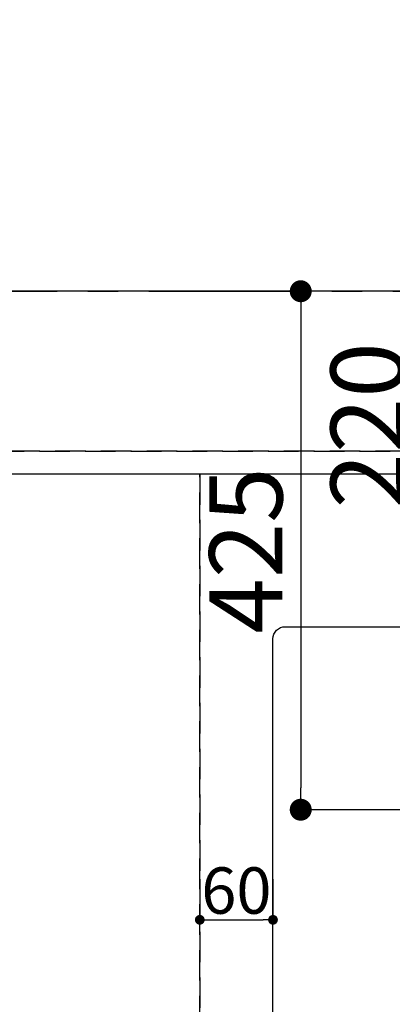
# Model space of a CAD drawing. Extents: x 27948 to 54421, y -11045 to -2175.
# Drawn here: x 44907 to 45212, y -4339 to -3532 of the extents above; entities that cross this region are included whole.
import ezdxf

# ---------------------------------------------------------------- set-up
doc = ezdxf.new("R2010")
doc.units = 0
doc.header["$LTSCALE"] = 50
doc.header["$MEASUREMENT"] = 0
for name, pattern in [('CENTER', [2, 1.25, -0.25, 0.25, -0.25]), ('DASHED', [0.75, 0.5, -0.25]), ('HIDDEN', [0.375, 0.25, -0.125])]:
    doc.linetypes.add(name, pattern=pattern)
doc.layers.get('0').update_dxf_attribs({"linetype": 'CONTINUOUS'})
doc.layers.get('DEFPOINTS').update_dxf_attribs({"color": 146, "linetype": 'CONTINUOUS'})
for name, color, linetype in [('111-壁仕上', 3, 'CONTINUOUS'), ('121-キャビネット（中）', 253, 'HIDDEN'), ('126-甲板', 2, 'CONTINUOUS'), ('166-寸法B', 11, 'CONTINUOUS')]:
    doc.layers.add(name, color=color, linetype=linetype)
doc.styles.add('KH001', font='txt')
doc.dimstyles.new('KH1xx015', dxfattribs={"dimscale": 10, "dimtxt": 3.8, "dimasz": 0.8, "dimexe": 0.3, "dimexo": 1.2, "dimgap": 0.5, "dimtad": 3, "dimdec": 1, "dimdsep": 46, "dimlunit": 6, "dimtxsty": 'KH001', "dimblk": 'DOT', "dimcen": 1, "dimdle": 1, "dimclrd": 256, "dimclre": 256, "dimclrt": 256, "dimadec": 0, "dimazin": 0, "dimtfac": 1, "dimtdec": 1, "dimtix": 1, "dimtmove": 2, "dimatfit": 3, "dimldrblk": 'CLOSEDBLANK', "dimfxl": 1, "dimtolj": 1, "dimtzin": 0, "dimlwd": -1, "dimlwe": -1, "dimarcsym": 0})
doc.dimstyles.new('KH1xx030', dxfattribs={"dimscale": 30, "dimtxt": 2, "dimasz": 0.6, "dimexe": 0.3, "dimexo": 1.2, "dimgap": 0.5, "dimtad": 3, "dimdec": 1, "dimdsep": 46, "dimlunit": 6, "dimtxsty": 'KH001', "dimblk": 'DOT', "dimcen": 1, "dimdle": 1, "dimclrd": 256, "dimclre": 256, "dimclrt": 256, "dimadec": 0, "dimazin": 0, "dimtfac": 1, "dimtdec": 1, "dimtix": 1, "dimtmove": 2, "dimatfit": 3, "dimldrblk": 'CLOSEDBLANK', "dimfxl": 1, "dimtolj": 1, "dimtzin": 0, "dimlwd": -1, "dimlwe": -1, "dimarcsym": 0})

# ---------------------------------------------------------------- blocks, each defined once
blk = doc.blocks.new('_Dot')
at = {"color": 0, "linetype": 'ByBlock', "lineweight": -2}
blk.add_line((-0.5, 0), (-1, 0), dxfattribs=at)
at = {"color": 0, "linetype": 'ByBlock', "const_width": 0.5}
blk.add_lwpolyline([(-0.25, 0, 1), (0.25, 0, 1)], format="xyb", close=True, dxfattribs=at)
blk = doc.blocks.new('*D69')
at = {"layer": '166-寸法B', "transparency": 16777216}
for p, q in [((43532.66, -3868.33), (43532.66, -2969.16)), ((45464.65, -3718.33), (45464.65, -2969.16)), ((45446.65, -2978.16), (43550.66, -2978.16))]:
    blk.add_line(p, q, dxfattribs=at)
at = {"layer": 'DEFPOINTS', "color": 0, "transparency": 16777216}
for p in [(43532.66, -2978.16), (45464.65, -3754.33), (43532.66, -3904.33)]:
    blk.add_point(p, dxfattribs=at)
at = {"layer": '166-寸法B', "transparency": 16777216, "xscale": 18, "yscale": 18, "zscale": 18, "rotation": 180}
blk.add_blockref('_Dot', (43532.66, -2978.16), dxfattribs=at)
at = {"layer": '166-寸法B', "transparency": 16777216, "xscale": 18, "yscale": 18, "zscale": 18}
blk.add_blockref('_Dot', (45464.65, -2978.16), dxfattribs=at)
at = {"layer": '166-寸法B', "transparency": 16777216, "insert": (44498.65, -2929.35), "char_height": 60, "attachment_point": 5, "style": 'KH001'}
blk.add_mtext('\\A1;1,932', dxfattribs=at)
blk = doc.blocks.new('_ClosedBlank')
at = {"color": 0, "linetype": 'ByBlock', "lineweight": -2}
for p, q in [((-1, 0.167), (0, 0)), ((-1, 0.167), (-1, -0.167)), ((0, 0), (-1, -0.167))]:
    blk.add_line(p, q, dxfattribs=at)
blk = doc.blocks.new('*D70')
at = {"layer": '166-寸法B', "transparency": 16777216}
for p, q in [((43532.66, -3868.33), (43532.66, -2834.16)), ((45804.67, -3718.33), (45804.67, -2834.16)), ((45786.67, -2843.16), (43550.66, -2843.16))]:
    blk.add_line(p, q, dxfattribs=at)
at = {"layer": 'DEFPOINTS', "color": 0, "transparency": 16777216}
for p in [(43532.66, -2843.16), (45804.67, -3754.33), (43532.66, -3904.33)]:
    blk.add_point(p, dxfattribs=at)
at = {"layer": '166-寸法B', "transparency": 16777216, "xscale": 18, "yscale": 18, "zscale": 18, "rotation": 180}
blk.add_blockref('_Dot', (43532.66, -2843.16), dxfattribs=at)
at = {"layer": '166-寸法B', "transparency": 16777216, "xscale": 18, "yscale": 18, "zscale": 18}
blk.add_blockref('_Dot', (45804.67, -2843.16), dxfattribs=at)
at = {"layer": '166-寸法B', "transparency": 16777216, "insert": (44668.66, -2794.35), "char_height": 60, "attachment_point": 5, "style": 'KH001'}
blk.add_mtext('\\A1;2,272', dxfattribs=at)
blk = doc.blocks.new('*D90')
at = {"layer": '166-寸法B', "transparency": 16777216}
for p, q in [((45308.66, -3754.33), (45227.92, -3754.33)), ((45236.92, -3956.33), (45236.92, -3772.33)), ((45308.66, -3974.33), (45227.92, -3974.33))]:
    blk.add_line(p, q, dxfattribs=at)
at = {"layer": 'DEFPOINTS', "color": 0, "transparency": 16777216}
for p in [(45236.92, -3754.33), (45344.66, -3754.33), (45344.66, -3974.33)]:
    blk.add_point(p, dxfattribs=at)
at = {"layer": '166-寸法B', "transparency": 16777216, "xscale": 18, "yscale": 18, "zscale": 18}
for p, rotation in [((45236.92, -3754.33), 90), ((45236.92, -3974.33), 270)]:
    blk.add_blockref('_Dot', p, dxfattribs=dict(at, rotation=rotation))
at = {"layer": '166-寸法B', "transparency": 16777216, "insert": (45191.92, -3864.33), "char_height": 60, "attachment_point": 5, "rotation": 90, "style": 'KH001'}
blk.add_mtext('\\A1;220', dxfattribs=at)
blk = doc.blocks.new('*D91')
at = {"layer": '166-寸法B', "transparency": 16777216}
for p, q in [((45308.66, -3754.33), (45128.41, -3754.33)), ((45137.41, -3772.33), (45137.41, -4161.33)), ((45296.26, -4179.33), (45128.41, -4179.33))]:
    blk.add_line(p, q, dxfattribs=at)
at = {"layer": 'DEFPOINTS', "color": 0, "transparency": 16777216}
for p in [(45344.66, -3754.33), (45137.41, -4179.33), (45332.26, -4179.33)]:
    blk.add_point(p, dxfattribs=at)
at = {"layer": '166-寸法B', "transparency": 16777216, "xscale": 18, "yscale": 18, "zscale": 18}
for p, rotation in [((45137.41, -3754.33), 90), ((45137.41, -4179.33), 270)]:
    blk.add_blockref('_Dot', p, dxfattribs=dict(at, rotation=rotation))
at = {"layer": '166-寸法B', "transparency": 16777216, "insert": (45092.41, -3966.83), "char_height": 60, "attachment_point": 5, "rotation": 90, "style": 'KH001'}
blk.add_mtext('\\A1;425', dxfattribs=at)
blk = doc.blocks.new('*D93')
at = {"layer": 'DEFPOINTS', "transparency": 16777216}
for p, q in [((45054.66, -4236.33), (45054.66, -4272.57)), ((45114.66, -4236.33), (45114.66, -4272.57)), ((45062.66, -4269.57), (45106.66, -4269.57))]:
    blk.add_line(p, q, dxfattribs=at)
at = {"layer": 'DEFPOINTS', "color": 0, "transparency": 16777216}
for p in [(45054.66, -4224.33), (45114.66, -4224.33), (45114.66, -4269.57)]:
    blk.add_point(p, dxfattribs=at)
at = {"layer": 'DEFPOINTS', "transparency": 16777216, "xscale": 8, "yscale": 8, "zscale": 8, "rotation": 180}
blk.add_blockref('_Dot', (45054.66, -4269.57), dxfattribs=at)
at = {"layer": 'DEFPOINTS', "transparency": 16777216, "xscale": 8, "yscale": 8, "zscale": 8}
blk.add_blockref('_Dot', (45114.66, -4269.57), dxfattribs=at)
at = {"layer": 'DEFPOINTS', "transparency": 16777216, "insert": (45084.66, -4245.57), "char_height": 38, "attachment_point": 5, "style": 'KH001'}
blk.add_mtext('\\A1;60', dxfattribs=at)

msp = doc.modelspace()

# ---------------------------------------------------------------- linework, layer by layer
at = {"layer": '111-壁仕上', "color": 253, "linetype": 'CENTER', "ltscale": 2}
msp.add_line((43412.84, -3754.33), (47002.01, -3754.33), dxfattribs=at)
at = {"layer": '121-キャビネット（中）', "ltscale": 2}
msp.add_line((45973.66, -3885.33), (43535.66, -3885.33), dxfattribs=at)
at = {"layer": '126-甲板'}
msp.add_lwpolyline([(45976.66, -3754.33), (43532.66, -3754.33), (43532.66, -4554.33), (45976.66, -4554.33)], close=True, dxfattribs=at)
at = {"layer": '126-甲板', "linetype": 'Continuous'}
msp.add_lwpolyline([(45124.66, -4029.33), (45804.66, -4029.33, -0.414214), (45814.66, -4039.33), (45814.66, -4454.33, -0.414214), (45804.66, -4464.33), (45124.66, -4464.33, -0.414214), (45114.66, -4454.33), (45114.66, -4039.33, -0.414214)], format="xyb", close=True, dxfattribs=at)
at = {"layer": 'DEFPOINTS', "linetype": 'DASHED'}
for points in [[(43535.66, -3885.33), (45973.66, -3885.33), (45973.66, -3904.33), (43535.66, -3904.33)], [(44304.66, -4544.33), (45054.66, -4544.33), (45054.66, -3904.33), (44304.66, -3904.33)], [(45054.66, -4544.33), (45954.66, -4544.33), (45954.66, -3904.33), (45054.66, -3904.33)]]:
    msp.add_lwpolyline(points, close=True, dxfattribs=at)

# ---------------------------------------------------------------- dimensions: what is measured, and where the dimension line sits
at = {"layer": '166-寸法B'}
for base, p1, picture, middle in [((43532.66, -2843.16), (45804.67, -3754.33), '*D70', (44668.66, -2794.35)), ((43532.66, -2978.16), (45464.65, -3754.33), '*D69', (44498.65, -2929.35))]:
    dim = msp.add_linear_dim(base=base, p1=p1, p2=(43532.66, -3904.33), dimstyle='KH1xx030', dxfattribs=at)
    dim.commit()
    dim.dimension.update_dxf_attribs({"geometry": picture, "text_midpoint": middle})
for base, p1, p2, picture, middle in [((45137.41, -4179.33), (45344.66, -3754.33), (45332.26, -4179.33), '*D91', (45092.41, -3966.83)), ((45236.92, -3754.33), (45344.66, -3974.33), (45344.66, -3754.33), '*D90', (45191.92, -3864.33))]:
    dim = msp.add_linear_dim(base=base, p1=p1, p2=p2, angle=90, dimstyle='KH1xx030', dxfattribs=at)
    dim.commit()
    dim.dimension.update_dxf_attribs({"geometry": picture, "text_midpoint": middle})
at = {"layer": 'DEFPOINTS'}
dim = msp.add_linear_dim(base=(45114.66, -4269.57), p1=(45054.66, -4224.33), p2=(45114.66, -4224.33), dimstyle='KH1xx015', dxfattribs=at)
dim.commit()
dim.dimension.update_dxf_attribs({"geometry": '*D93', "text_midpoint": (45084.66, -4245.57)})

doc.saveas('drawing.dxf')
